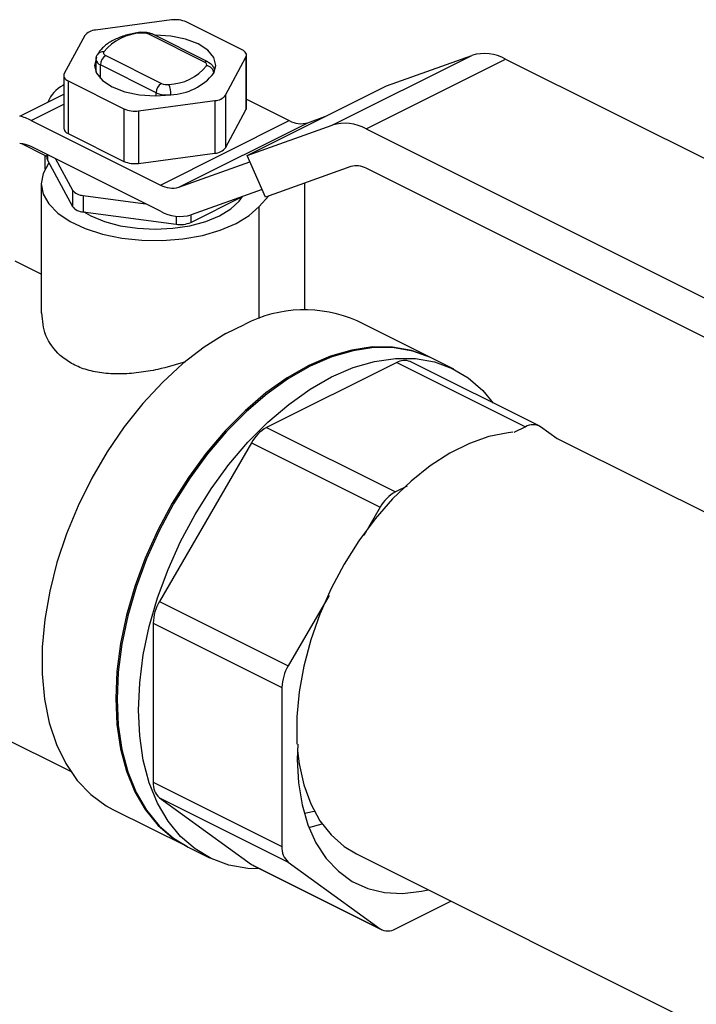
# Model space of a CAD drawing. Extents: x 19.1 to 29.8, y 0.6 to 8.7.
# Drawn here: x 22 to 22.1, y 5.5 to 5.6 of the extents above; entities that cross this region are included whole.
import ezdxf

# ---------------------------------------------------------------- set-up
doc = ezdxf.new("R2010")
doc.units = 0
doc.header["$MEASUREMENT"] = 0
doc.layers.get('0').update_dxf_attribs({"linetype": 'CONTINUOUS'})

msp = doc.modelspace()

# ---------------------------------------------------------------- linework, layer by layer
at = {"color": 7, "linetype": 'CONTINUOUS'}
for p, q in [((21.99959538054866, 5.645196714427738), (21.98783189355437, 5.643620706007591)), ((22.01047073483024, 5.640587676388868), (22.00185926467625, 5.644893411465866)), ((21.98617461535053, 5.642792066905669), (21.98302259851024, 5.636910323408524)), ((22.00467026111679, 5.638702311022455), (21.9960587909628, 5.643008046099454)), ((22.00519433850086, 5.638735594300281), (21.99658286834687, 5.64304132937728)), ((21.98791457193685, 5.639092937752416), (21.98791457193685, 5.637130082715845)), ((21.98942967814743, 5.639693489691767), (21.99804114830143, 5.635387754614769)), ((22.0079253239137, 5.633573990827927), (22.01107734075399, 5.639455734325073)), ((22.01107734075399, 5.639455734325073), (22.01107734075399, 5.63133676240257)), ((22.01115720193891, 5.631640065364444), (22.01115720193891, 5.639759037286946)), ((22.02441096924541, 5.628964124292831), (22.04595558589536, 5.639736432617812)), ((22.02963913573952, 5.628368952823432), (22.05118375238948, 5.639141261148411)), ((22.03278792476322, 5.635027998402023), (22.04595558589536, 5.639736432617812)), ((22.05118375238948, 5.639141261148411), (22.122666461233, 5.603399906726652)), ((21.99721250919951, 5.633958563573496), (21.98860103904551, 5.638264298650494)), ((21.98860103904551, 5.636151659539192), (21.98860103904551, 5.638264298650494)), ((22.00618536732738, 5.637130082715845), (22.00618536732738, 5.637273119981182)), ((21.98294273732532, 5.636607020446653), (21.98294273732532, 5.628488048524148)), ((21.98362920443397, 5.635778381344729), (21.99224067458798, 5.631472646267732)), ((21.98362920443397, 5.635778381344729), (21.98362920443397, 5.627659409422226)), ((21.98294273732532, 5.635161554520841), (21.98281846153557, 5.635099416625965)), ((22.01124330811326, 5.624255690077043), (22.03278792476322, 5.635027998402023)), ((21.97613648741766, 5.630342387345888), (21.98294273732532, 5.633745512299718)), ((21.99450455871556, 5.631169343305858), (22.00626804570985, 5.632745351726007)), ((21.99721250919951, 5.633496242805784), (21.99721250919951, 5.633958563573496)), ((22.00626804570985, 5.632745351726007), (22.00626804570985, 5.624626379803504)), ((22.0079253239137, 5.633573990827927), (22.0079253239137, 5.625455018905424)), ((22.01115720193891, 5.632954110013958), (22.01777274804227, 5.629646336962272)), ((21.97790840637772, 5.629691169348432), (21.98294273732532, 5.632208334822228)), ((21.99224067458798, 5.631472646267732), (21.99224067458798, 5.623353674345229)), ((21.99450455871556, 5.631169343305858), (21.99450455871556, 5.623050371383356)), ((22.0079253239137, 5.625455018905424), (22.01107734075399, 5.63133676240257)), ((21.97790840637772, 5.629691169348432), (21.99788540959616, 5.619702667739213)), ((21.99788540959616, 5.619702667739213), (22.01777274804227, 5.629646336962272)), ((22.02062447522088, 5.629321697978963), (22.02326043033292, 5.630264251186872)), ((22.00073713677477, 5.619378028755905), (22.02062447522088, 5.629321697978963)), ((22.01124330811326, 5.624255690077043), (22.02441096924541, 5.628964124292831)), ((22.02963913573952, 5.628368952823432), (22.10112184458304, 5.592627598401672)), ((21.98362920443397, 5.627659409422226), (21.99224067458798, 5.623353674345229)), ((21.97639552528388, 5.626099368705675), (21.98006955235547, 5.62426235516988)), ((21.99788540959616, 5.615643181777962), (21.97790840637772, 5.62563168338718)), ((21.98006955235547, 5.622187712591173), (21.98006955235547, 5.62426235516988)), ((21.98034120158366, 5.624415285784214), (21.98034120158366, 5.62386963314247)), ((21.98042106276856, 5.624375355191757), (21.98042106276856, 5.623566330180598)), ((21.98042106276856, 5.623566330180598), (21.98427015900992, 5.616383818812621)), ((21.98168615909096, 5.623742807030562), (21.98427015900992, 5.618920997538404)), ((21.99450455871556, 5.623050371383356), (22.00626804570985, 5.624626379803504)), ((22.01409503529187, 5.617841822151857), (22.01124330811326, 5.624255690077043)), ((21.98066522946299, 5.623110708926054), (21.98060494420816, 5.623019789711865)), ((22.00073713677477, 5.619378028755905), (22.01167332081162, 5.623288541229798)), ((22.02726269642402, 5.622550256367645), (22.01409503529187, 5.617841822151857)), ((22.10112184458304, 5.586538369459796), (22.02963913573952, 5.622279723881556)), ((21.97947187978836, 5.619915342041168), (21.97947187978836, 5.599929999061258)), ((22.01357447226403, 5.619012629279674), (22.00263828822717, 5.61510211680578)), ((22.02016699789753, 5.60042483456811), (22.02016699789753, 5.620013007771124)), ((21.98427015900992, 5.618920997538404), (21.98427015900992, 5.616383818812621)), ((21.98592743721377, 5.618092358436482), (21.99557105619808, 5.616800358477001)), ((21.98592743721377, 5.618092358436482), (21.98592743721377, 5.615555179710699)), ((22.00255634407731, 5.613933934551896), (22.01055273343705, 5.617932129231768)), ((22.01312641964448, 5.616360873109145), (22.0145939259946, 5.618020213289896)), ((22.01312641964448, 5.599082212814701), (22.01312641964448, 5.616360873109145)), ((21.98592743721377, 5.615555179710699), (22.00029245994973, 5.613630631590023)), ((22.00029245994973, 5.614877265641531), (22.00029245994973, 5.613630631590023)), ((22.00255634407731, 5.615073710860353), (22.00255634407731, 5.613933934551896)), ((21.97947187978836, 5.605918350725476), (21.97542248907195, 5.607943046083679)), ((22.00796384129685, 5.596745441715718), (22.01082954320464, 5.598178292669617)), ((22.03965726572867, 5.59300534106289), (22.02826347807725, 5.598702234888599)), ((22.03435509427376, 5.592286644341562), (22.01426929789689, 5.582243746153128)), ((22.03435509427376, 5.592286644341562), (22.05424243271988, 5.582342975118505)), ((22.05633874225615, 5.582476108229811), (22.03645140381004, 5.592419777452868)), ((22.04317898191183, 5.591244482971306), (22.03986442550414, 5.592901761175148)), ((22.01426929789689, 5.582243746153128), (22.03415663634301, 5.57230007693007)), ((22.05424243271988, 5.582342975118505), (22.05245060543262, 5.581447061474873)), ((22.05911953763421, 5.58048981248601), (22.05658617803237, 5.582325851864836)), ((22.01192555258439, 5.579882877586959), (21.99772274976078, 5.555386666257541)), ((22.01192555258439, 5.579882877586959), (22.0318128910305, 5.569939208363902)), ((22.2713907020317, 5.474405670722731), (22.059995196815, 5.580103423331079)), ((22.03594846363027, 5.5731959905737), (22.03415663634301, 5.57230007693007)), ((22.0318128910305, 5.569939208363902), (22.02927953142866, 5.565569809383235)), ((21.99772274976078, 5.555386666257541), (22.01761008820689, 5.545442997034484)), ((22.02390270518215, 5.556296155890185), (22.01761008820689, 5.545442997034484)), ((21.99675193866559, 5.552030770658615), (22.01663927711171, 5.542087101435558)), ((21.99675193866559, 5.552030770658615), (21.99675193866559, 5.52743079455823)), ((22.01663927711171, 5.542087101435558), (22.01663927711171, 5.517487125335172)), ((21.9617470535232, 5.540246904953434), (21.98398345837565, 5.529128702527204)), ((21.99675193866559, 5.52743079455823), (22.01663927711171, 5.517487125335172)), ((21.99772274976078, 5.525045710054491), (22.01192555258439, 5.51475230154869)), ((21.99772274976078, 5.525045710054491), (22.01761008820689, 5.515102040831434)), ((21.99052990642424, 5.523235091582571), (22.00192369407565, 5.517538197756861)), ((22.02079686562654, 5.520449941049094), (22.02283042353314, 5.521021823624701)), ((22.00213085385113, 5.51743461786912), (22.00544541025882, 5.515777339665276)), ((22.02813129186357, 5.516375613428209), (22.23787138912839, 5.411505564795793)), ((22.01192555258439, 5.51475230154869), (22.0318128910305, 5.504808632325632)), ((22.01217298836061, 5.514602045183714), (22.03206032680673, 5.504658375960656)), ((22.01761008820689, 5.515102040831434), (22.0318128910305, 5.504808632325632)), ((22.03415663634301, 5.504791509071963), (22.04272806845953, 5.509077225130224))]:
    msp.add_line(p, q, dxfattribs=at)
at = {"color": 7, "linetype": 'CONTINUOUS', "flags": 128}
for points in [[(22.00610550614245, 5.636969817019309), (22.00642495088211, 5.638183028866798), (22.00610550614245, 5.639396240714288), (22.00516894155461, 5.640526774179299), (22.00367908244748, 5.641497585274484), (22.00173746025711, 5.642242514828049), (21.99947639332709, 5.642710797121975), (21.99704996963211, 5.642870519491798), (21.99692531686609, 5.642870105117666)], [(21.98912637518556, 5.640259460723664), (21.98909647012613, 5.640184289280522), (21.98908644459309, 5.640107809242728), (21.98909647012613, 5.640031329204935), (21.98912637518556, 5.639956157761793), (21.98917564808753, 5.639883581117535), (21.98924344575904, 5.639814841078667), (21.98932860816311, 5.639751113806311), (21.98942967814743, 5.639693489691767)], [(22.01107734075399, 5.639455734325073), (22.01113715087285, 5.639606077211359), (22.01115720193891, 5.639759037286946), (22.01113715087285, 5.639911997362533), (22.01107734075399, 5.640062340248819), (22.01097879495004, 5.640207493537334), (22.01084319960703, 5.640344973615072), (22.01067287479887, 5.640472428159781), (22.01047073483024, 5.640587676388868)], [(21.98799443312176, 5.639396240714288), (21.98767498838212, 5.638183028866798), (21.98799443312176, 5.636969817019309), (21.98893099770961, 5.6358392835543), (21.99042085681673, 5.634868472459112), (21.99236247900711, 5.634123542905547), (21.99462354593713, 5.633655260611624), (21.99704996963211, 5.633495538241799), (21.99947639332709, 5.633655260611624)], [(22.00497356407866, 5.63813633999056), (22.0050034691381, 5.638211511433702), (22.00501349467113, 5.638287991471494), (22.0050034691381, 5.638364471509289), (22.00497356407866, 5.638439642952431), (22.00492429117669, 5.638512219596689), (22.00485649350518, 5.638580959635557), (22.00477133110111, 5.638644686907912), (22.00467026111679, 5.638702311022455)], [(21.98302259851024, 5.636910323408524), (21.98296278839137, 5.636759980522238), (21.98294273732532, 5.636607020446653), (21.98296278839137, 5.636454060371064), (21.98302259851024, 5.636303717484779), (21.98312114431418, 5.636158564196262), (21.9832567396572, 5.636021084118527), (21.98342706446535, 5.635893629573816), (21.98362920443397, 5.635778381344729)], [(22.01107734075399, 5.63133676240257), (22.01113715087285, 5.631487105288857), (22.01115720193891, 5.631640065364444)], [(21.98006955235547, 5.62426235516988), (21.98028924260494, 5.624135522935114), (21.98034120158366, 5.624099370079407)], [(21.98034120158366, 5.62386963314247), (21.98036125264971, 5.623716673066883), (21.98042106276856, 5.623566330180598)], [(21.98060494420816, 5.623019789711865), (21.97975419242964, 5.621484205763537), (21.97947191783157, 5.619897056440902), (21.97976739820852, 5.618310508128927), (21.9806309217187, 5.616776707458577), (21.98203410609259, 5.615346067352628), (21.98393083150062, 5.61406561005496), (21.98625875641867, 5.612977421604595), (21.98894136666767, 5.6121172685528), (21.99189049027982, 5.611513422388966), (21.99500919553265, 5.611185730313978), (21.99819497689849, 5.611144962902913), (22.0013431241936, 5.611392460098037), (22.00435016418998, 5.611920087167616), (22.00711726157088, 5.612710502078083), (22.0095534674475, 5.613737725491567), (22.0115787086649, 5.61496799465413), (22.01312641964448, 5.616360873109145)], [(21.98604215354869, 5.615539810636049), (21.98710630040905, 5.614943507429639), (21.98923727885569, 5.614069083022206), (21.99166849462744, 5.613419327070253), (21.99430651746568, 5.613019209330624), (21.99704996963211, 5.612884106103668), (21.99979342179855, 5.613019209330624), (22.00243144463677, 5.613419327070253), (22.00486266040853, 5.614069083022208), (22.00699363885517, 5.614943507429639), (22.00874248767004, 5.616008996652954), (22.01004199957394, 5.617224604538836), (22.01053676518537, 5.617924145105929)], [(22.00796384129685, 5.596745441715718), (22.00462807340202, 5.594649904399713), (22.00135258661103, 5.592128595500755), (21.99817878703444, 5.589213387409646), (21.99514679533358, 5.585941131878895), (21.99229493954688, 5.582353194172041), (21.98965927057719, 5.578494930156748), (21.98727310646477, 5.574415112951839), (21.98516661120703, 5.570165316376129), (21.98336641344915, 5.565799262993064), (21.98189526986586, 5.561372144992597), (21.98077177748952, 5.556939926495222), (21.9800101386212, 5.55255863609788), (21.97961998129642, 5.548283658604794), (21.97960623757519, 5.544169034896627), (21.97996908119473, 5.540266778788454), (21.9807039253733, 5.5366262195123), (21.98180148079262, 5.533293378136046), (21.98324787302609, 5.530310385801519), (21.98502481792831, 5.527714951135965), (21.98710985276877, 5.525539883569436), (21.98947662018787, 5.523812678583949), (21.99052990642424, 5.523235091582571)], [(22.03965726572867, 5.59300534106289), (22.03938980896306, 5.593135939284615), (22.03666153285693, 5.594142680885633), (22.03373366905131, 5.594660598221418), (22.03064303713231, 5.594683178180964), (22.02742850358957, 5.594210136808184), (22.02413049304747, 5.593247422872802), (22.02079047990216, 5.591807143061136), (22.01745046675685, 5.589907409727489), (22.01415245621475, 5.587572113120782), (22.01093792267201, 5.584830620950814), (22.00784729075301, 5.581717409072271), (22.00491942694739, 5.578271627930858), (22.00219115084126, 5.574536610223714), (21.99969677208966, 5.570559325965617), (21.99746765895267, 5.566389791813782), (21.99553184382131, 5.562080442079393), (21.99391367069408, 5.557685469335699), (21.99263348903693, 5.553260142914978), (21.99170739787697, 5.548860113864603), (21.99114704334789, 5.544540715102838), (21.99095947223298, 5.540356265575287), (21.99114704334789, 5.536359387162634), (21.99170739787697, 5.53260034292996), (21.99263348903693, 5.529126405039537), (21.99391367069408, 5.525981260275966), (21.99553184382131, 5.523204460659503), (21.99746765895267, 5.520830926056461), (21.99969677208966, 5.518890505041632), (22.00192369407565, 5.517538197756861)], [(22.03986442550414, 5.592901761175148), (22.03959696873854, 5.593032359396873), (22.03686869263242, 5.594039100997893), (22.03394082882678, 5.594557018333677), (22.0308501969078, 5.594579598293224), (22.02763566336504, 5.594106556920443), (22.02433765282295, 5.593143842985062), (22.02099763967764, 5.591703563173396), (22.01765762653233, 5.589803829839749), (22.01435961599024, 5.58746853323304), (22.01114508244749, 5.584727041063072), (22.0080544505285, 5.581613829184531), (22.00512658672286, 5.578168048043118), (22.00239831061674, 5.574433030335974), (21.99990393186514, 5.570455746077875), (21.99767481872814, 5.566286211926043), (21.99573900359679, 5.561976862191652), (21.99412083046956, 5.55758188944796), (21.99284064881241, 5.553156563027238), (21.99191455765246, 5.548756533976862), (21.99135420312337, 5.544437135215098), (21.99116663200847, 5.540252685687547), (21.99135420312337, 5.536255807274894), (21.99191455765246, 5.532496763042219), (21.99284064881241, 5.529022825151796), (21.99412083046956, 5.525877680388226), (21.99573900359679, 5.523100880771762), (21.99767481872814, 5.520727346168721), (21.99990393186514, 5.518786925153893), (22.00213085385113, 5.51743461786912)], [(22.01327770020526, 5.514049689261392), (22.01136900693619, 5.514122082506749), (22.00844114313055, 5.514639999842531), (22.00571286702443, 5.515646741443551), (22.00321848827283, 5.51712964695005), (22.00098937513582, 5.519070067964877), (21.99905356000448, 5.521443602567921), (21.99743538687724, 5.524220402184382), (21.9961552052201, 5.527365546947954), (21.99522911406014, 5.530839484838377), (21.99466875953106, 5.534598529071051), (21.99448118841616, 5.538595407483704), (21.99466875953106, 5.542779857011255), (21.99522911406014, 5.547099255773021), (21.9961552052201, 5.551499284823396), (21.99743538687725, 5.555924611244116), (21.99905356000448, 5.56031958398781), (22.00098937513582, 5.564628933722199), (22.00321848827283, 5.568798467874033), (22.00571286702443, 5.572775752132132), (22.00844114313055, 5.576510769839275), (22.01136900693619, 5.579956550980689), (22.01445963885518, 5.583069762859229), (22.01767417239792, 5.585811255029198), (22.02097218294001, 5.588146551635906), (22.02431219608533, 5.590046284969554), (22.02765220923064, 5.59148656478122), (22.03095021977273, 5.592449278716601), (22.03416475331549, 5.592922320089381), (22.03725538523447, 5.592899740129835), (22.0401832490401, 5.59238182279405), (22.04291152514622, 5.591375081193032), (22.04540590389782, 5.589892175686534), (22.04763501703484, 5.587951754671704), (22.04926047620281, 5.586015241256485)], [(22.05231431524045, 5.581515206570955), (22.05155753330559, 5.581441800117038), (22.04860398206787, 5.580856620390229), (22.04558421664922, 5.579795809868788), (22.04254227202935, 5.578274837558854), (22.03952250661069, 5.576315882661641), (22.03656895537298, 5.573947511150728), (22.03372468774405, 5.571204259215855), (22.03103117955069, 5.568126129647498), (22.02852770820759, 5.564758008506105), (22.02625077996428, 5.561149010582269), (22.02423359756173, 5.557351763192474), (22.02250557606168, 5.55342163875432), (22.02109191390876, 5.549415947331984), (22.02001322548044, 5.545393100926437), (22.01928524048301, 5.541411761696929), (22.01891857457701, 5.537529986534627), (22.01891857457701, 5.533804380462388), (22.01894489974285, 5.533344792949)], [(22.059995196815, 5.580103423331079), (22.05959878047097, 5.580293544637795), (22.05907897305887, 5.580519211453961)], [(22.01907912907649, 5.533309104961918), (22.01900890583303, 5.530971927746028), (22.01919257387842, 5.527344952862749), (22.01974089972089, 5.523954535485893), (22.02064588753498, 5.52085011553537), (22.02189434056044, 5.518076962444605), (22.02346805354093, 5.515675515030257), (22.0253440781975, 5.513680791803215), (22.0274950578662, 5.512121880319857), (22.02988962641988, 5.511021513019971), (22.03249286565694, 5.510395735736603), (22.03526681448731, 5.51025367371167), (22.03817102249067, 5.510597398529392), (22.0392161458286, 5.510833186445685)], [(22.01903085897479, 5.532270618675704), (22.01928524048301, 5.530289271206084), (22.02001322548044, 5.527035916974007), (22.02109191390876, 5.524091758996776), (22.02250557606168, 5.521499729727363), (22.02423359756173, 5.519297626789264), (22.02625077996428, 5.517517561802017), (22.02813129186357, 5.516375613428209)], [(22.02006686186748, 5.522653712626165), (22.02036346918332, 5.522704134936531), (22.02163488304046, 5.522978823027329)], [(22.01192555258439, 5.51475230154869), (22.01216656557187, 5.514605273010436), (22.01217298836061, 5.514602045183714)]]:
    msp.add_lwpolyline(points, dxfattribs=at)
at = {"color": 7, "linetype": 'CONTINUOUS'}
for centre, radius, start, end in [((22.00020646157113, 5.641157303206982), 0.004085371834533174, 66.13605802892864, 98.60246154620683), ((21.98790028259349, 5.641412330174539), 0.002209434516042328, 91.77377028002184, 141.3563320741362), ((21.99473269189741, 5.643109571772566), 0.0002005231604480399, 14.47604190682975, 78.88702437389277), ((21.99516621053592, 5.635430382164741), 0.007733020806115577, 91.77377027991837, 141.3563320742376), ((21.99523238941024, 5.641139991970034), 0.002042685917244943, 66.136058028726, 98.60246154637396), ((21.9963531387423, 5.64251594992322), 0.0005734102039220845, 66.3819651058145, 120.8857925375872), ((21.98894126496833, 5.639287117952599), 0.0009898061714139102, 79.22127075534834, 149.0130326627761), ((21.98894763133902, 5.639250443116425), 0.001045278491891226, 188.7703787027137, 250.635363604338), ((21.99029727582242, 5.638235643823079), 0.001696478795186501, 120.7578520101583, 179.0321843366003), ((22.00496455142231, 5.638210426292308), 0.0005731992425614288, 66.29000100826045, 120.8917117997204), ((22.04787376252361, 5.633325792318856), 0.006691465506129313, 60.35277021588057, 106.658110411143), ((21.9989337287283, 5.642965418549482), 0.007733020806116285, 271.7737702799184, 321.3563320742375), ((22.0048420541927, 5.636876274010649), 0.001266910069356806, 4.234319029383368, 84.04175605444159), ((22.00555858883984, 5.637275970472801), 0.0006267762543295946, 330.7607635388629, 359.9106790555215), ((21.99920283717061, 5.642488763943795), 0.008837738064132763, 271.7737702799184, 321.3563320742355), ((21.98518134742103, 5.63061540876026), 0.005068486583527348, 117.787367845335, 157.9845566480536), ((21.99890874597642, 5.633929908746082), 0.001696478795185445, 120.7578520101352, 179.0321843366003), ((21.99886754985398, 5.637255808744203), 0.002042685917257328, 246.1360580288824, 278.602461546311), ((21.9954929207853, 5.633710502586497), 0.003983855565527099, 359.2054848876439, 22.51626882265551), ((21.99886531230462, 5.637694671832375), 0.004085371834529089, 246.1360580289076, 278.6024615462276), ((22.00619965667074, 5.634953727559046), 0.002209434516030442, 271.7737702798976, 321.3563320742787), ((21.9938934776931, 5.63520875452661), 0.004085371834527387, 246.1360580289055, 278.6024615462276), ((21.97426792951293, 5.622521927776443), 0.008040590557955689, 63.07894643015829, 76.56214090613923), ((22.01957819706003, 5.632818410869301), 0.003649890276070812, 240.3527702158588, 286.6581104111224), ((21.98397516165725, 5.628644673307478), 0.001044237197150874, 188.6263274061603, 250.6522170694703), ((22.02632914587365, 5.622553483993879), 0.006691465506127585, 60.35277021586005, 106.658110411143), ((21.97590731624093, 5.621810074547126), 0.004313821491670056, 62.36231898272778, 86.95473598611714), ((22.00619965667072, 5.62683475563655), 0.002209434516038083, 271.7737702799805, 321.3563320741653), ((21.9938934776931, 5.627089782604101), 0.004085371834520908, 246.1360580288824, 278.6024615462485), ((22.0281345948914, 5.619636328959031), 0.003041575230057839, 60.35277021586137, 106.658110411143), ((21.99969085861391, 5.622874741646247), 0.003649890276073802, 240.3527702158819, 286.6581104111004), ((21.98599582625289, 5.620300734269522), 0.002209434516030442, 218.6436679256942, 268.2262297201023), ((21.98599582625289, 5.617763555543745), 0.00220943451603672, 218.643667925808, 268.2262297200402), ((22.00089449129241, 5.620929971623013), 0.006083150460119219, 240.3527702158806, 286.6581104111224), ((22.00090354097219, 5.617670042810777), 0.004085371834531515, 261.3975384537931, 293.8639419710714), ((22.0200965966029, 5.580136407957247), 0.02028269909703355, 66.25588977325499, 117.1868952562752), ((22.03553867573545, 5.590220786691336), 0.002380889100199931, 67.45828464433605, 119.8094729989324), ((22.05540050248518, 5.580445142820553), 0.002223261795754381, 57.7709994968578, 121.3918167815991), ((22.01715371672181, 5.577036440454431), 0.005952806447150181, 118.982844872174, 151.4342290301168), ((22.03704105516793, 5.567092771231381), 0.005952806447140084, 118.9828448721278, 151.4342290301376), ((22.00362799501938, 5.551859997445991), 0.00687817668212205, 149.1539481424309, 178.57729884802), ((22.02351533346548, 5.541916328222936), 0.006878176682114927, 149.1539481424288, 178.5772988480459), ((21.99960397006804, 5.52720155009914), 0.002861229830435105, 175.4044818842914, 228.8915319361968), ((22.01949130851414, 5.517257880876079), 0.002861229830427628, 175.4044818842141, 228.8915319362648), ((22.0329985665777, 5.506689341369911), 0.002223261795752476, 237.7709994968104, 301.3918167816234)]:
    msp.add_arc(centre, radius, start, end, dxfattribs=at)
for points, knots in [([(21.99477123806637, 5.643306321157321), (21.99441999677646, 5.643252098133757), (21.99339874735606, 5.643094442319993), (21.99181547624072, 5.642649820723421), (21.99018201340981, 5.641899623327196), (21.98887748543546, 5.640965519685436), (21.9883459952382, 5.640174128442315), (21.9880934720756, 5.639798120341698)], [0, 0, 0, 0, 0.1164156294951415, 0.3384835370051284, 0.5634422973714038, 0.7925814393296738, 1, 1, 1, 1]), ([(21.99477123806637, 5.643306321157321), (21.99495396981164, 5.643321613874027), (21.99542690032069, 5.643361193161609), (21.99606341938991, 5.643265346500896), (21.99644896881247, 5.643099074778722), (21.99658286834687, 5.64304132937728)], [0, 0, 0, 0, 0.2912795967539132, 0.7538646760846376, 0.9999999999999999, 0.9999999999999999, 0.9999999999999999, 0.9999999999999999]), ([(21.98792808732239, 5.63908986583497), (21.98793882993589, 5.639269389704279), (21.98795372764619, 5.639518350964891), (21.9880629961657, 5.639737107345648), (21.9880934720756, 5.639798120341698)], [0, 0, 0, 0, 0.7210915821606736, 1, 1, 1, 1]), ([(22.00519433850086, 5.638735594300281), (22.00537547829143, 5.638627487454902), (22.00572615601973, 5.638418197917621), (22.00605913980525, 5.637925188340717), (22.00621364099573, 5.637512005536581), (22.0061762151558, 5.637300813306953), (22.00617185194183, 5.637276191898628)], [0, 0, 0, 0, 0.3395525124901605, 0.657356969134153, 0.9600536724882199, 0.9999999999999999, 0.9999999999999999, 0.9999999999999999, 0.9999999999999999]), ([(22.00173502556073, 5.592409463336879), (22.00031849519231, 5.591975405769623), (21.99793226726869, 5.591244210512164), (21.99450160984685, 5.590676700665282), (21.99158099333363, 5.590447461513167), (21.98877639141184, 5.590598269433949), (21.98625133695005, 5.591143755080805), (21.9840963140747, 5.592088466391083), (21.98183747858275, 5.593709281629932), (21.9798665456192, 5.596356361146507), (21.97965373386678, 5.598756990965025), (21.97954930936255, 5.599934954943933)], [0, 0, 0, 0, 0.135257428021184, 0.2278490167346289, 0.3204203562367652, 0.414725245362348, 0.508973228410564, 0.5950643619757789, 0.6811631177776815, 0.8435500719403427, 1, 1, 1, 1])]:
    msp.add_open_spline(points, degree=3, knots=knots, dxfattribs=at)

doc.saveas('drawing.dxf')
